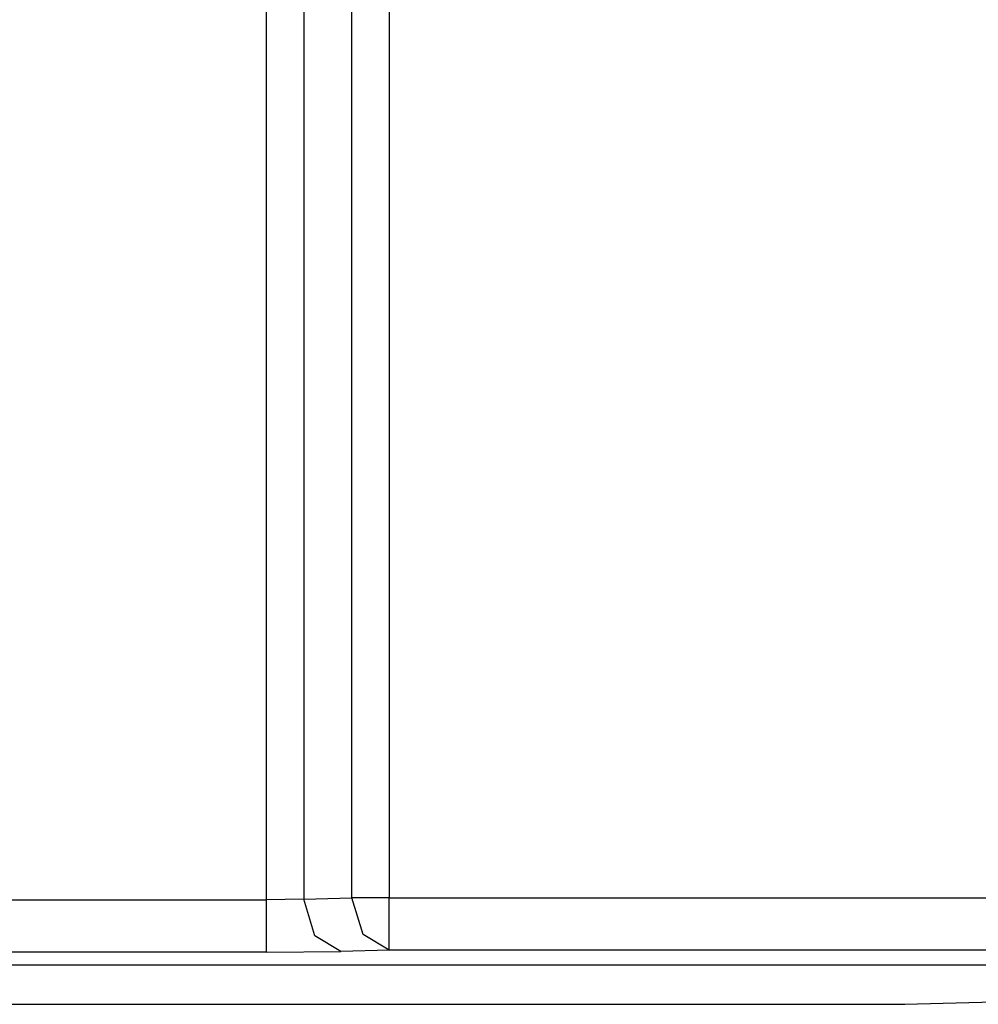
# Model space of a CAD drawing. Extents: x -164 to 151, y -167 to 128.
# Drawn here: x 126 to 130, y -49 to -45 of the extents above; entities that cross this region are included whole.
import ezdxf

# ---------------------------------------------------------------- set-up
doc = ezdxf.new("R2010")
doc.units = 0
doc.header["$MEASUREMENT"] = 0
doc.layers.add('VRSTVA_1', color=7, linetype='CONTINUOUS')

msp = doc.modelspace()

# ---------------------------------------------------------------- linework, layer by layer
at = {"layer": 'VRSTVA_1', "color": 7}
for points in [[(126.8732, -48.3843), (126.8732, -29.3123)], [(127.0145, -29.3123), (127.0145, -48.3815)], [(127.1977, -48.3767), (127.1977, -29.3123)], [(127.3397, -29.3123), (127.3397, -48.3767)], [(117.3551, -48.3843), (126.8732, -48.3843)], [(127.0145, -48.3815), (126.8732, -48.3843)], [(127.0145, -48.3815), (127.1977, -48.3767)], [(127.1557, -48.5814), (127.0565, -48.5214), (127.0145, -48.3815)], [(127.339, -48.5765), (127.2405, -48.5166), (127.1977, -48.3767)], [(127.3397, -48.3767), (131.4545, -48.3767)], [(126.8725, -48.5841), (117.3544, -48.5841)], [(126.8725, -48.5841), (127.1557, -48.5814)], [(127.339, -48.5765), (127.1557, -48.5814)], [(131.4538, -48.5765), (127.339, -48.5765)], [(117.3007, -48.6317), (131.5014, -48.6317)], [(129.3013, -48.7819), (131.6405, -48.7205)], [(119.5014, -48.7819), (129.3013, -48.7819)]]:
    msp.add_lwpolyline(points, dxfattribs=at)
for points in [[(126.8725, -48.5841), (126.8725, -48.5176), (126.8729, -48.4508), (126.8732, -48.3843)], [(127.3397, -48.3767), (127.2925, -48.3767), (127.2449, -48.3767), (127.1977, -48.3767)], [(127.339, -48.5765), (127.3397, -48.51), (127.34, -48.4432), (127.3397, -48.3767)]]:
    msp.add_open_spline(points, degree=3, dxfattribs=at)

doc.saveas('drawing.dxf')
